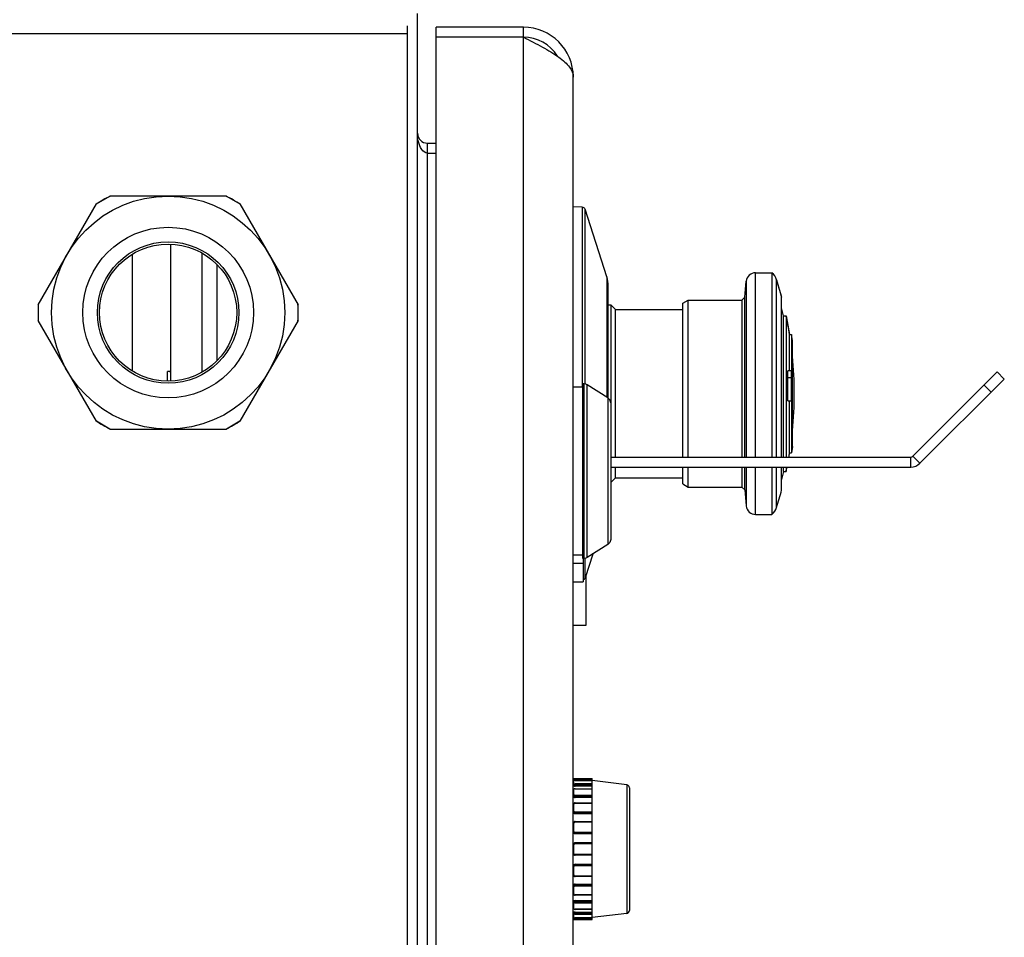
# Model space of a CAD drawing. Units: millimetres. Extents: x 11215 to 43618, y 3066 to 12167.
# Drawn here: x 14758 to 14916, y 9791 to 9938 of the extents above; entities that cross this region are included whole.
import ezdxf

# ---------------------------------------------------------------- set-up
doc = ezdxf.new("R2010")
doc.units = ezdxf.units.MM
doc.header["$LTSCALE"] = 5
doc.layers.add('07_LAYER_ASSEM_MEMBER', color=7, linetype='Continuous')
doc.layers.add('1', color=7, linetype='Continuous')

msp = doc.modelspace()

# ---------------------------------------------------------------- linework, layer by layer
at = {"layer": '07_LAYER_ASSEM_MEMBER', "color": 7, "linetype": 'Continuous'}
for p, q in [((14822.224, 9464.197), (14822.224, 9939.397)), ((14820.624, 9464.197), (14820.624, 9937.422)), ((14839.224, 9937.197), (14825.224, 9937.197)), ((14825.224, 9463.197), (14825.224, 9937.197)), ((14839.224, 9463.197), (14839.224, 9937.197)), ((14408.824, 9936.197), (14820.624, 9936.197)), ((14839.224, 9935.597), (14825.224, 9935.597)), ((14847.224, 9471.197), (14847.224, 9929.197)), ((14823.824, 9918.597), (14825.224, 9918.597)), ((14823.824, 9481.397), (14823.824, 9918.597)), ((14823.824, 9916.997), (14825.224, 9916.997)), ((14761.353, 9892.647), (14770.706, 9908.847)), ((14770.706, 9908.847), (14772.871, 9910.097)), ((14791.577, 9910.097), (14772.871, 9910.097)), ((14791.577, 9910.097), (14793.742, 9908.847)), ((14793.742, 9908.847), (14803.095, 9892.647)), ((14848.659, 9908.322), (14847.224, 9908.397)), ((14848.659, 9908.322), (14848.659, 9879.447)), ((14852.585, 9897.142), (14849.109, 9907.975)), ((14849.109, 9879.923), (14849.109, 9907.975)), ((14787.624, 9900.939), (14787.624, 9881.854)), ((14790.024, 9899.109), (14790.024, 9883.684)), ((14876.474, 9897.797), (14879.071, 9897.797)), ((14876.474, 9868.197), (14876.474, 9897.797)), ((14879.071, 9897.797), (14879.071, 9868.197)), ((14852.585, 9897.142), (14852.585, 9877.846)), ((14874.755, 9893.853), (14874.98, 9896.428)), ((14874.98, 9896.428), (14874.98, 9868.197)), ((14879.828, 9868.197), (14879.828, 9896.658)), ((14879.828, 9896.658), (14880.637, 9893.897)), ((14852.824, 9877.667), (14852.824, 9895.615)), ((14864.774, 9892.897), (14865.64, 9893.397)), ((14865.64, 9893.397), (14874.256, 9893.397)), ((14865.64, 9868.197), (14865.64, 9893.397)), ((14874.256, 9893.397), (14874.755, 9893.853)), ((14874.256, 9893.397), (14874.256, 9868.197)), ((14874.755, 9868.197), (14874.755, 9893.853)), ((14880.637, 9868.197), (14880.637, 9893.897)), ((14761.353, 9892.647), (14761.353, 9890.147)), ((14803.095, 9890.147), (14803.095, 9892.647)), ((14852.824, 9892.647), (14853.224, 9892.647)), ((14853.975, 9891.897), (14853.224, 9892.647)), ((14853.224, 9892.647), (14853.224, 9855.001)), ((14853.975, 9891.897), (14864.774, 9891.897)), ((14853.975, 9868.197), (14853.975, 9891.897)), ((14864.774, 9868.197), (14864.774, 9892.897)), ((14880.949, 9890.897), (14880.637, 9892.184)), ((14770.706, 9873.947), (14761.353, 9890.147)), ((14803.095, 9890.147), (14793.742, 9873.947)), ((14880.949, 9890.897), (14881.358, 9890.897)), ((14880.949, 9868.197), (14880.949, 9890.897)), ((14881.358, 9890.897), (14881.917, 9887.897)), ((14881.358, 9890.897), (14881.358, 9868.197)), ((14881.917, 9887.897), (14882.217, 9887.897)), ((14881.917, 9882.069), (14881.917, 9887.897)), ((14882.368, 9886.897), (14882.217, 9887.897)), ((14882.217, 9887.897), (14882.217, 9868.897)), ((14882.368, 9869.897), (14882.368, 9886.897)), ((14782.624, 9881.932), (14782.124, 9881.932)), ((14782.451, 9881.918), (14782.585, 9881.932)), ((14782.585, 9881.932), (14782.624, 9881.936)), ((14882.152, 9882.069), (14881.652, 9882.069)), ((14881.652, 9877.247), (14881.652, 9882.069)), ((14882.152, 9882.069), (14882.152, 9877.247)), ((14882.152, 9880.944), (14881.652, 9880.944)), ((14901.708, 9868.343), (14915.235, 9881.871)), ((14916.366, 9880.739), (14902.839, 9867.212)), ((14915.235, 9881.871), (14916.366, 9880.739)), ((14848.724, 9879.447), (14847.224, 9879.447)), ((14848.937, 9879.947), (14848.724, 9879.947)), ((14848.724, 9851.947), (14848.724, 9879.947)), ((14849.213, 9879.908), (14848.937, 9879.947)), ((14848.937, 9879.947), (14848.937, 9851.947)), ((14849.467, 9879.795), (14849.213, 9879.908)), ((14852.754, 9877.741), (14849.467, 9879.795)), ((14849.467, 9852.099), (14849.467, 9879.795)), ((14913.113, 9879.749), (14914.245, 9878.618)), ((14853.098, 9877.378), (14852.754, 9877.741)), ((14852.754, 9877.741), (14852.754, 9854.153)), ((14853.224, 9876.893), (14853.098, 9877.378)), ((14881.652, 9877.247), (14882.152, 9877.247)), ((14881.917, 9868.897), (14881.917, 9877.247)), ((14772.871, 9872.697), (14770.706, 9873.947)), ((14772.871, 9872.697), (14791.577, 9872.697)), ((14793.742, 9873.947), (14791.577, 9872.697)), ((14882.368, 9869.897), (14882.217, 9868.897)), ((14853.224, 9868.197), (14901.354, 9868.197)), ((14881.917, 9868.897), (14882.217, 9868.897)), ((14901.354, 9866.597), (14901.354, 9868.197)), ((14902.839, 9867.212), (14901.708, 9868.343)), ((14853.224, 9866.597), (14901.354, 9866.597)), ((14853.975, 9864.897), (14853.975, 9866.597)), ((14864.774, 9863.897), (14864.774, 9866.597)), ((14865.64, 9863.397), (14865.64, 9866.597)), ((14874.256, 9866.597), (14874.256, 9863.397)), ((14874.755, 9862.941), (14874.755, 9866.597)), ((14874.98, 9866.597), (14874.98, 9860.366)), ((14876.474, 9858.997), (14876.474, 9866.597)), ((14879.071, 9866.597), (14879.071, 9858.997)), ((14879.828, 9860.136), (14879.828, 9866.597)), ((14880.637, 9862.897), (14880.637, 9866.597)), ((14880.949, 9865.897), (14880.949, 9866.597)), ((14881.358, 9866.597), (14881.358, 9865.897)), ((14853.975, 9864.897), (14853.224, 9864.147)), ((14853.975, 9864.897), (14864.774, 9864.897)), ((14880.949, 9865.897), (14880.637, 9864.61)), ((14880.949, 9865.897), (14881.358, 9865.897)), ((14864.774, 9863.897), (14865.64, 9863.397)), ((14865.64, 9863.397), (14874.256, 9863.397)), ((14874.256, 9863.397), (14874.755, 9862.941)), ((14874.755, 9862.941), (14874.98, 9860.366)), ((14876.474, 9858.997), (14879.071, 9858.997)), ((14852.754, 9854.153), (14849.467, 9852.099)), ((14853.098, 9854.517), (14852.754, 9854.153)), ((14853.224, 9855.001), (14853.098, 9854.517)), ((14848.724, 9852.447), (14847.224, 9852.447)), ((14848.937, 9851.947), (14848.724, 9851.947)), ((14848.824, 9851.947), (14848.824, 9848.197)), ((14849.213, 9851.986), (14848.937, 9851.947)), ((14850.336, 9852.642), (14849.109, 9848.819)), ((14849.109, 9848.819), (14849.109, 9851.971)), ((14849.467, 9852.099), (14849.213, 9851.986)), ((14847.224, 9851.197), (14848.824, 9851.197)), ((14849.224, 9849.176), (14849.224, 9841.197)), ((14847.224, 9848.197), (14848.824, 9848.197)), ((14849.224, 9841.197), (14847.224, 9841.197))]:
    msp.add_line(p, q, dxfattribs=at)
at = {"layer": '07_LAYER_ASSEM_MEMBER', "color": 6, "linetype": 'Continuous'}
for p, q in [((14782.624, 9902.36), (14782.624, 9880.435)), ((14776.46, 9900.743), (14776.46, 9882.051)), ((14782.124, 9880.434), (14782.124, 9881.932))]:
    msp.add_line(p, q, dxfattribs=at)
at = {"layer": '07_LAYER_ASSEM_MEMBER', "color": 7, "linetype": 'Continuous'}
for radius in [18.7, 13.7, 11.35]:
    msp.add_circle((14782.224, 9891.397), radius, dxfattribs=at)
at = {"layer": '07_LAYER_ASSEM_MEMBER', "color": 6, "linetype": 'Continuous'}
msp.add_circle((14782.224, 9891.397), 11, dxfattribs=at)
at = {"layer": '07_LAYER_ASSEM_MEMBER', "color": 7, "linetype": 'Continuous'}
for centre, radius, start, end in [((14839.224, 9929.197), 8, 0, 90), ((14839.224, 9929.197), 6.4, 31.72962, 90), ((14823.824, 9920.197), 1.6, 180, 270), ((14782.224, 9891.397), 20.871, 116.36658, 123.63342), ((14782.224, 9891.397), 20.871, 56.36658, 63.63342), ((14848.633, 9907.822), 0.5, 17.78798, 87), ((14876.474, 9896.297), 1.5, 90, 175), ((14877.446, 9895.897), 2.5, 17.71893, 49.46376), ((14847.824, 9895.615), 5, 360, 17.78797), ((14822.674, 9878.397), 60, 14.97119, 17.71893), ((14782.224, 9891.397), 20.871, 176.36658, 183.63342), ((14782.224, 9891.397), 20.871, 356.36657, 3.63342), ((14822.674, 9878.397), 60, 9.11017, 12.0247), ((14822.674, 9878.397), 60, 354.27391, 5.72609), ((14782.224, 9891.397), 20.871, 236.36658, 243.63342), ((14782.224, 9891.397), 20.871, 296.36658, 303.63342), ((14822.674, 9878.397), 60, 350.21189, 350.88983), ((14901.354, 9868.697), 0.5, 270, 315), ((14822.674, 9878.397), 60, 347.9753, 348.65755), ((14901.354, 9868.697), 2.1, 270, 315), ((14822.674, 9878.397), 60, 342.28107, 345.02881), ((14876.474, 9860.497), 1.5, 185, 270), ((14877.446, 9860.897), 2.5, 310.53624, 342.28107), ((14848.633, 9848.972), 0.5, 292.57452, 342.21202)]:
    msp.add_arc(centre, radius, start, end, dxfattribs=at)
for points, knots in [([(14839.224, 9935.597), (14840.25, 9935.074), (14842.18, 9934.09), (14844.424, 9932.779), (14845.848, 9931.657), (14846.792, 9930.687), (14847.224, 9929.768), (14847.224, 9929.197)], [0, 0, 0, 0, 0.3264618, 0.6146085, 0.7352615, 0.8382063, 1, 1, 1, 1]), ([(14822.91, 9917.57), (14822.838, 9917.67), (14822.548, 9918.155), (14822.389, 9918.709), (14822.313, 9919.143)], [0, 0, 0, 0, 0.2175393, 1, 1, 1, 1])]:
    msp.add_open_spline(points, degree=3, knots=knots, dxfattribs=at)
msp.add_open_spline([(14823.824, 9916.997), (14823.464, 9916.997), (14823.12, 9917.278), (14822.91, 9917.57)], degree=3, dxfattribs=at)
at = {"layer": '1', "color": 7, "linetype": 'Continuous'}
for p, q in [((14847.224, 9816.497), (14850.224, 9816.497)), ((14847.324, 9816.597), (14850.224, 9816.597)), ((14847.324, 9815.828), (14847.324, 9816.26)), ((14847.524, 9816.322), (14847.524, 9816.597)), ((14847.524, 9816.327), (14850.224, 9816.327)), ((14847.524, 9816.322), (14850.224, 9816.322)), ((14850.224, 9815.766), (14847.524, 9815.766)), ((14847.524, 9815.406), (14847.524, 9815.766)), ((14847.524, 9815.64), (14850.224, 9815.64)), ((14850.224, 9793.997), (14850.224, 9816.597)), ((14855.783, 9815.63), (14850.224, 9816.297)), ((14855.783, 9815.63), (14855.783, 9794.964)), ((14847.324, 9814.027), (14847.324, 9814.85)), ((14850.224, 9815.406), (14847.524, 9815.406)), ((14847.524, 9814.987), (14850.224, 9814.987)), ((14847.524, 9814.968), (14847.524, 9814.987)), ((14847.524, 9814.968), (14850.224, 9814.968)), ((14856.224, 9815.133), (14856.224, 9795.461)), ((14847.324, 9811.373), (14847.324, 9812.505)), ((14850.224, 9813.91), (14847.524, 9813.91)), ((14847.524, 9813.572), (14847.524, 9813.91)), ((14847.524, 9813.77), (14850.224, 9813.77)), ((14850.224, 9813.572), (14847.524, 9813.572)), ((14847.524, 9812.708), (14850.224, 9812.708)), ((14847.524, 9812.667), (14847.524, 9812.708)), ((14847.524, 9812.667), (14850.224, 9812.667)), ((14850.224, 9811.211), (14847.524, 9811.211)), ((14847.524, 9810.927), (14847.524, 9811.211)), ((14847.524, 9811.071), (14850.224, 9811.071)), ((14850.224, 9810.927), (14847.524, 9810.927)), ((14847.324, 9808.123), (14847.324, 9809.455)), ((14847.524, 9809.714), (14850.224, 9809.714)), ((14847.524, 9809.645), (14847.524, 9809.714)), ((14847.524, 9809.645), (14850.224, 9809.645)), ((14850.224, 9807.933), (14847.524, 9807.933)), ((14847.524, 9807.731), (14847.524, 9807.933)), ((14847.524, 9807.807), (14850.224, 9807.807)), ((14850.224, 9807.731), (14847.524, 9807.731)), ((14850.224, 9806.297), (14847.524, 9806.297)), ((14847.524, 9806.197), (14847.524, 9806.297)), ((14847.524, 9806.197), (14850.224, 9806.197)), ((14847.224, 9805.997), (14847.324, 9805.997)), ((14847.324, 9804.597), (14847.224, 9804.597)), ((14847.324, 9804.597), (14847.324, 9805.997)), ((14850.224, 9804.397), (14847.524, 9804.397)), ((14847.524, 9804.297), (14847.524, 9804.397)), ((14850.224, 9804.297), (14847.524, 9804.297)), ((14847.324, 9801.139), (14847.324, 9802.471)), ((14847.524, 9802.863), (14850.224, 9802.863)), ((14847.524, 9802.661), (14847.524, 9802.863)), ((14850.224, 9802.787), (14847.524, 9802.787)), ((14847.524, 9802.661), (14850.224, 9802.661)), ((14850.224, 9800.949), (14847.524, 9800.949)), ((14847.524, 9800.88), (14847.524, 9800.949)), ((14850.224, 9800.88), (14847.524, 9800.88)), ((14847.324, 9798.089), (14847.324, 9799.221)), ((14847.524, 9799.667), (14850.224, 9799.667)), ((14847.524, 9799.383), (14847.524, 9799.667)), ((14850.224, 9799.523), (14847.524, 9799.523)), ((14847.524, 9799.383), (14850.224, 9799.383)), ((14850.224, 9797.927), (14847.524, 9797.927)), ((14847.524, 9797.886), (14847.524, 9797.927)), ((14850.224, 9797.886), (14847.524, 9797.886)), ((14847.524, 9797.022), (14850.224, 9797.022)), ((14847.524, 9796.684), (14847.524, 9797.022)), ((14850.224, 9796.824), (14847.524, 9796.824)), ((14847.524, 9796.684), (14850.224, 9796.684)), ((14847.324, 9795.744), (14847.324, 9796.567)), ((14850.224, 9795.626), (14847.524, 9795.626)), ((14847.524, 9795.607), (14847.524, 9795.626)), ((14850.224, 9795.607), (14847.524, 9795.607)), ((14847.524, 9795.188), (14850.224, 9795.188)), ((14847.524, 9794.828), (14847.524, 9795.188)), ((14850.224, 9794.097), (14847.224, 9794.097)), ((14847.324, 9794.334), (14847.324, 9794.766)), ((14847.324, 9793.997), (14850.224, 9793.997)), ((14850.224, 9794.954), (14847.524, 9794.954)), ((14847.524, 9794.828), (14850.224, 9794.828)), ((14850.224, 9794.272), (14847.524, 9794.272)), ((14847.524, 9793.997), (14847.524, 9794.272)), ((14850.224, 9794.267), (14847.524, 9794.267)), ((14855.783, 9794.964), (14850.224, 9794.297))]:
    msp.add_line(p, q, dxfattribs=at)
for centre, radius, start, end in [((14847.324, 9816.497), 0.1, 90, 180), ((14855.724, 9815.133), 0.5, 0, 83.15723), ((14847.505, 9809.424), 0.282, 170.45443, 179.97066), ((14847.507, 9809.423), 0.284, 161.57728, 170.46904), ((14847.524, 9809.403), 0.311, 91.97353, 107.48538), ((14847.524, 9809.407), 0.307, 90.00145, 91.95453), ((14847.524, 9805.997), 0.3, 90, 180), ((14847.524, 9805.997), 0.2, 90, 180), ((14847.524, 9804.597), 0.3, 180, 270), ((14847.524, 9804.597), 0.2, 180, 270), ((14847.498, 9802.501), 0.274, 165.67365, 179.93669), ((14847.505, 9801.17), 0.282, 180.02922, 189.54121), ((14847.507, 9801.171), 0.284, 189.5267, 198.39848), ((14847.524, 9801.191), 0.311, 252.54458, 269.95391), ((14847.524, 9798.227), 0.341, 268.82131, 269.99935), ((14855.724, 9795.461), 0.5, 276.84277, 0), ((14847.324, 9794.097), 0.1, 180, 270)]:
    msp.add_arc(centre, radius, start, end, dxfattribs=at)
for points, knots in [([(14847.224, 9816.275), (14847.224, 9816.27), (14847.248, 9816.268), (14847.26, 9816.265), (14847.272, 9816.263)], [0, 0, 0, 0, 0.2718435, 1, 1, 1, 1]), ([(14847.324, 9815.828), (14847.298, 9815.828), (14847.246, 9815.809), (14847.224, 9815.757), (14847.224, 9815.733)], [0, 0, 0, 0, 0.5088663, 1, 1, 1, 1]), ([(14847.224, 9815.733), (14847.224, 9815.696), (14847.361, 9815.646), (14847.453, 9815.64), (14847.524, 9815.64)], [0, 0, 0, 0, 0.3389092, 1, 1, 1, 1]), ([(14847.524, 9816.322), (14847.476, 9816.322), (14847.415, 9816.318), (14847.324, 9816.285), (14847.324, 9816.26)], [0, 0, 0, 0, 0.6611027, 1, 1, 1, 1]), ([(14847.324, 9815.828), (14847.324, 9815.803), (14847.415, 9815.77), (14847.476, 9815.766), (14847.524, 9815.766)], [0, 0, 0, 0, 0.3388973, 1, 1, 1, 1]), ([(14847.224, 9815.521), (14847.224, 9815.481), (14847.352, 9815.414), (14847.452, 9815.406), (14847.524, 9815.406)], [0, 0, 0, 0, 0.3561773, 1, 1, 1, 1]), ([(14847.224, 9814.769), (14847.224, 9814.791), (14847.25, 9814.837), (14847.299, 9814.85), (14847.324, 9814.85)], [0, 0, 0, 0, 0.4628824, 1, 1, 1, 1]), ([(14847.324, 9814.027), (14847.299, 9814.027), (14847.25, 9814.014), (14847.224, 9813.968), (14847.224, 9813.947)], [0, 0, 0, 0, 0.5371176, 1, 1, 1, 1]), ([(14847.447, 9814.959), (14847.429, 9814.955), (14847.377, 9814.938), (14847.324, 9814.889), (14847.324, 9814.85)], [0, 0, 0, 0, 0.3138758, 1, 1, 1, 1]), ([(14847.324, 9814.027), (14847.324, 9814.012), (14847.357, 9813.93), (14847.458, 9813.91), (14847.524, 9813.91)], [0, 0, 0, 0, 0.1930752, 1, 1, 1, 1]), ([(14847.224, 9813.767), (14847.224, 9813.712), (14847.319, 9813.595), (14847.45, 9813.572), (14847.524, 9813.572)], [0, 0, 0, 0, 0.4253736, 1, 1, 1, 1]), ([(14847.224, 9812.447), (14847.224, 9812.454), (14847.24, 9812.495), (14847.291, 9812.505), (14847.324, 9812.505)], [0, 0, 0, 0, 0.1930551, 1, 1, 1, 1]), ([(14847.238, 9813.892), (14847.249, 9813.873), (14847.323, 9813.793), (14847.439, 9813.77), (14847.524, 9813.77)], [0, 0, 0, 0, 0.2043114, 1, 1, 1, 1]), ([(14847.447, 9812.655), (14847.429, 9812.649), (14847.368, 9812.621), (14847.324, 9812.553), (14847.324, 9812.505)], [0, 0, 0, 0, 0.2785433, 1, 1, 1, 1]), ([(14847.324, 9811.373), (14847.311, 9811.373), (14847.273, 9811.37), (14847.224, 9811.341), (14847.224, 9811.314)], [0, 0, 0, 0, 0.3190895, 1, 1, 1, 1]), ([(14847.524, 9810.927), (14847.449, 9810.927), (14847.3, 9810.973), (14847.224, 9811.116), (14847.224, 9811.183)], [0, 0, 0, 0, 0.52874, 1, 1, 1, 1]), ([(14847.256, 9811.204), (14847.269, 9811.184), (14847.337, 9811.106), (14847.446, 9811.071), (14847.524, 9811.071)], [0, 0, 0, 0, 0.2355105, 1, 1, 1, 1]), ([(14847.324, 9811.373), (14847.324, 9811.33), (14847.377, 9811.237), (14847.474, 9811.211), (14847.524, 9811.211)], [0, 0, 0, 0, 0.4628843, 1, 1, 1, 1]), ([(14847.224, 9809.424), (14847.224, 9809.436), (14847.27, 9809.453), (14847.3, 9809.455), (14847.324, 9809.455)], [0, 0, 0, 0, 0.338887, 1, 1, 1, 1]), ([(14847.524, 9809.645), (14847.473, 9809.645), (14847.369, 9809.607), (14847.324, 9809.504), (14847.324, 9809.455)], [0, 0, 0, 0, 0.5088659, 1, 1, 1, 1]), ([(14847.324, 9808.123), (14847.3, 9808.123), (14847.27, 9808.121), (14847.224, 9808.104), (14847.224, 9808.092)], [0, 0, 0, 0, 0.661113, 1, 1, 1, 1]), ([(14847.524, 9807.731), (14847.447, 9807.731), (14847.29, 9807.792), (14847.224, 9807.949), (14847.224, 9808.024)], [0, 0, 0, 0, 0.50521, 1, 1, 1, 1]), ([(14847.238, 9808.004), (14847.258, 9807.947), (14847.338, 9807.844), (14847.462, 9807.807), (14847.524, 9807.807)], [0, 0, 0, 0, 0.4930782, 1, 1, 1, 1]), ([(14847.324, 9808.123), (14847.324, 9808.074), (14847.369, 9807.971), (14847.473, 9807.933), (14847.524, 9807.933)], [0, 0, 0, 0, 0.4911341, 1, 1, 1, 1]), ([(14847.524, 9802.863), (14847.447, 9802.863), (14847.29, 9802.802), (14847.224, 9802.645), (14847.224, 9802.57)], [0, 0, 0, 0, 0.505212, 1, 1, 1, 1]), ([(14847.224, 9802.502), (14847.224, 9802.49), (14847.27, 9802.473), (14847.3, 9802.471), (14847.324, 9802.471)], [0, 0, 0, 0, 0.338887, 1, 1, 1, 1]), ([(14847.524, 9802.787), (14847.459, 9802.787), (14847.327, 9802.746), (14847.248, 9802.63), (14847.232, 9802.569)], [0, 0, 0, 0, 0.5074231, 1, 1, 1, 1]), ([(14847.524, 9802.661), (14847.473, 9802.661), (14847.369, 9802.623), (14847.324, 9802.52), (14847.324, 9802.471)], [0, 0, 0, 0, 0.5088659, 1, 1, 1, 1]), ([(14847.324, 9801.139), (14847.3, 9801.139), (14847.27, 9801.141), (14847.224, 9801.158), (14847.224, 9801.17)], [0, 0, 0, 0, 0.661113, 1, 1, 1, 1]), ([(14847.324, 9801.139), (14847.324, 9801.09), (14847.369, 9800.987), (14847.473, 9800.949), (14847.524, 9800.949)], [0, 0, 0, 0, 0.4911341, 1, 1, 1, 1]), ([(14847.524, 9799.667), (14847.449, 9799.667), (14847.3, 9799.621), (14847.224, 9799.478), (14847.224, 9799.411)], [0, 0, 0, 0, 0.5287425, 1, 1, 1, 1]), ([(14847.224, 9799.28), (14847.224, 9799.272), (14847.24, 9799.231), (14847.291, 9799.221), (14847.324, 9799.221)], [0, 0, 0, 0, 0.1930551, 1, 1, 1, 1]), ([(14847.524, 9799.523), (14847.496, 9799.523), (14847.395, 9799.512), (14847.296, 9799.453), (14847.256, 9799.39)], [0, 0, 0, 0, 0.2686714, 1, 1, 1, 1]), ([(14847.524, 9799.383), (14847.474, 9799.383), (14847.377, 9799.357), (14847.324, 9799.264), (14847.324, 9799.221)], [0, 0, 0, 0, 0.5371157, 1, 1, 1, 1]), ([(14847.324, 9798.089), (14847.311, 9798.089), (14847.273, 9798.092), (14847.224, 9798.12), (14847.224, 9798.147)], [0, 0, 0, 0, 0.3190895, 1, 1, 1, 1]), ([(14847.524, 9797.022), (14847.45, 9797.022), (14847.319, 9796.999), (14847.224, 9796.882), (14847.224, 9796.827)], [0, 0, 0, 0, 0.574623, 1, 1, 1, 1]), ([(14847.224, 9796.647), (14847.224, 9796.626), (14847.25, 9796.58), (14847.299, 9796.567), (14847.324, 9796.567)], [0, 0, 0, 0, 0.4628824, 1, 1, 1, 1]), ([(14847.524, 9796.824), (14847.493, 9796.824), (14847.39, 9796.815), (14847.274, 9796.767), (14847.238, 9796.702)], [0, 0, 0, 0, 0.2941488, 1, 1, 1, 1]), ([(14847.324, 9798.089), (14847.324, 9798.041), (14847.368, 9797.973), (14847.429, 9797.945), (14847.447, 9797.939)], [0, 0, 0, 0, 0.7214567, 1, 1, 1, 1]), ([(14847.524, 9796.684), (14847.498, 9796.684), (14847.422, 9796.678), (14847.324, 9796.621), (14847.324, 9796.567)], [0, 0, 0, 0, 0.3191131, 1, 1, 1, 1]), ([(14847.524, 9795.188), (14847.452, 9795.188), (14847.352, 9795.18), (14847.224, 9795.113), (14847.224, 9795.073)], [0, 0, 0, 0, 0.643819, 1, 1, 1, 1]), ([(14847.324, 9795.744), (14847.324, 9795.732), (14847.34, 9795.674), (14847.403, 9795.646), (14847.447, 9795.635)], [0, 0, 0, 0, 0.204556, 1, 1, 1, 1]), ([(14847.524, 9794.954), (14847.453, 9794.954), (14847.361, 9794.948), (14847.224, 9794.898), (14847.224, 9794.861)], [0, 0, 0, 0, 0.6610908, 1, 1, 1, 1]), ([(14847.224, 9794.861), (14847.224, 9794.837), (14847.246, 9794.786), (14847.298, 9794.766), (14847.324, 9794.766)], [0, 0, 0, 0, 0.4911337, 1, 1, 1, 1]), ([(14847.273, 9794.331), (14847.26, 9794.33), (14847.248, 9794.326), (14847.224, 9794.324), (14847.224, 9794.319)], [0, 0, 0, 0, 0.7282216, 1, 1, 1, 1]), ([(14847.524, 9794.828), (14847.476, 9794.828), (14847.415, 9794.824), (14847.324, 9794.791), (14847.324, 9794.766)], [0, 0, 0, 0, 0.6611027, 1, 1, 1, 1]), ([(14847.324, 9794.334), (14847.324, 9794.309), (14847.415, 9794.276), (14847.476, 9794.272), (14847.524, 9794.272)], [0, 0, 0, 0, 0.3388973, 1, 1, 1, 1])]:
    msp.add_open_spline(points, degree=3, knots=knots, dxfattribs=at)
for points in [[(14847.238, 9816.223), (14847.229, 9816.205), (14847.224, 9816.185), (14847.224, 9816.165)], [(14847.224, 9816.165), (14847.224, 9816.179), (14847.227, 9816.193), (14847.233, 9816.206)], [(14847.233, 9816.206), (14847.238, 9816.216), (14847.245, 9816.225), (14847.253, 9816.232)], [(14847.279, 9816.269), (14847.263, 9816.256), (14847.248, 9816.241), (14847.238, 9816.223)], [(14847.253, 9816.232), (14847.271, 9816.25), (14847.298, 9816.26), (14847.324, 9816.26)], [(14847.421, 9816.32), (14847.372, 9816.312), (14847.319, 9816.299), (14847.279, 9816.269)], [(14847.524, 9816.327), (14847.49, 9816.327), (14847.455, 9816.325), (14847.421, 9816.32)], [(14847.237, 9814.835), (14847.228, 9814.814), (14847.224, 9814.792), (14847.224, 9814.769)], [(14847.269, 9814.887), (14847.255, 9814.871), (14847.244, 9814.853), (14847.237, 9814.835)], [(14847.429, 9814.977), (14847.369, 9814.963), (14847.308, 9814.933), (14847.269, 9814.887)], [(14847.524, 9814.987), (14847.492, 9814.987), (14847.46, 9814.984), (14847.429, 9814.977)], [(14847.524, 9814.968), (14847.498, 9814.968), (14847.472, 9814.965), (14847.447, 9814.959)], [(14847.224, 9813.947), (14847.224, 9813.928), (14847.229, 9813.909), (14847.238, 9813.892)], [(14847.236, 9812.521), (14847.228, 9812.497), (14847.224, 9812.472), (14847.224, 9812.447)], [(14847.279, 9812.598), (14847.26, 9812.575), (14847.245, 9812.549), (14847.236, 9812.521)], [(14847.429, 9812.695), (14847.372, 9812.679), (14847.316, 9812.645), (14847.279, 9812.598)], [(14847.524, 9812.708), (14847.492, 9812.708), (14847.46, 9812.704), (14847.429, 9812.695)], [(14847.524, 9812.667), (14847.498, 9812.667), (14847.471, 9812.663), (14847.447, 9812.655)], [(14847.224, 9811.314), (14847.224, 9811.288), (14847.229, 9811.263), (14847.238, 9811.239)], [(14847.238, 9811.239), (14847.243, 9811.227), (14847.249, 9811.215), (14847.256, 9811.204)], [(14847.431, 9809.7), (14847.345, 9809.673), (14847.267, 9809.598), (14847.238, 9809.513)], [(14847.224, 9808.092), (14847.224, 9808.062), (14847.229, 9808.032), (14847.238, 9808.004)], [(14847.238, 9801.081), (14847.267, 9800.996), (14847.345, 9800.921), (14847.431, 9800.894)], [(14847.238, 9799.355), (14847.229, 9799.331), (14847.224, 9799.306), (14847.224, 9799.28)], [(14847.256, 9799.39), (14847.249, 9799.379), (14847.243, 9799.367), (14847.238, 9799.355)], [(14847.224, 9798.147), (14847.224, 9798.109), (14847.234, 9798.07), (14847.252, 9798.036)], [(14847.238, 9796.702), (14847.229, 9796.685), (14847.224, 9796.666), (14847.224, 9796.647)], [(14847.252, 9798.036), (14847.267, 9798.009), (14847.286, 9797.984), (14847.309, 9797.964)], [(14847.309, 9797.964), (14847.338, 9797.939), (14847.372, 9797.919), (14847.408, 9797.906)], [(14847.408, 9797.906), (14847.442, 9797.893), (14847.48, 9797.887), (14847.517, 9797.886)], [(14847.447, 9797.939), (14847.471, 9797.931), (14847.498, 9797.927), (14847.524, 9797.927)], [(14847.224, 9795.825), (14847.224, 9795.78), (14847.244, 9795.734), (14847.274, 9795.701)], [(14847.232, 9795.793), (14847.227, 9795.803), (14847.224, 9795.814), (14847.224, 9795.825)], [(14847.324, 9795.744), (14847.289, 9795.744), (14847.248, 9795.762), (14847.232, 9795.793)], [(14847.274, 9795.701), (14847.309, 9795.663), (14847.359, 9795.637), (14847.408, 9795.623)], [(14847.408, 9795.623), (14847.446, 9795.612), (14847.485, 9795.607), (14847.524, 9795.607)], [(14847.447, 9795.635), (14847.472, 9795.629), (14847.498, 9795.626), (14847.524, 9795.626)], [(14847.224, 9794.429), (14847.224, 9794.4), (14847.236, 9794.369), (14847.256, 9794.347)], [(14847.231, 9794.392), (14847.226, 9794.404), (14847.224, 9794.416), (14847.224, 9794.429)], [(14847.324, 9794.334), (14847.287, 9794.334), (14847.246, 9794.359), (14847.231, 9794.392)], [(14847.256, 9794.347), (14847.278, 9794.322), (14847.309, 9794.304), (14847.341, 9794.293)], [(14847.341, 9794.293), (14847.368, 9794.284), (14847.397, 9794.278), (14847.425, 9794.274)], [(14847.425, 9794.274), (14847.458, 9794.269), (14847.491, 9794.267), (14847.524, 9794.267)]]:
    msp.add_open_spline(points, degree=3, dxfattribs=at)

doc.saveas('drawing.dxf')
